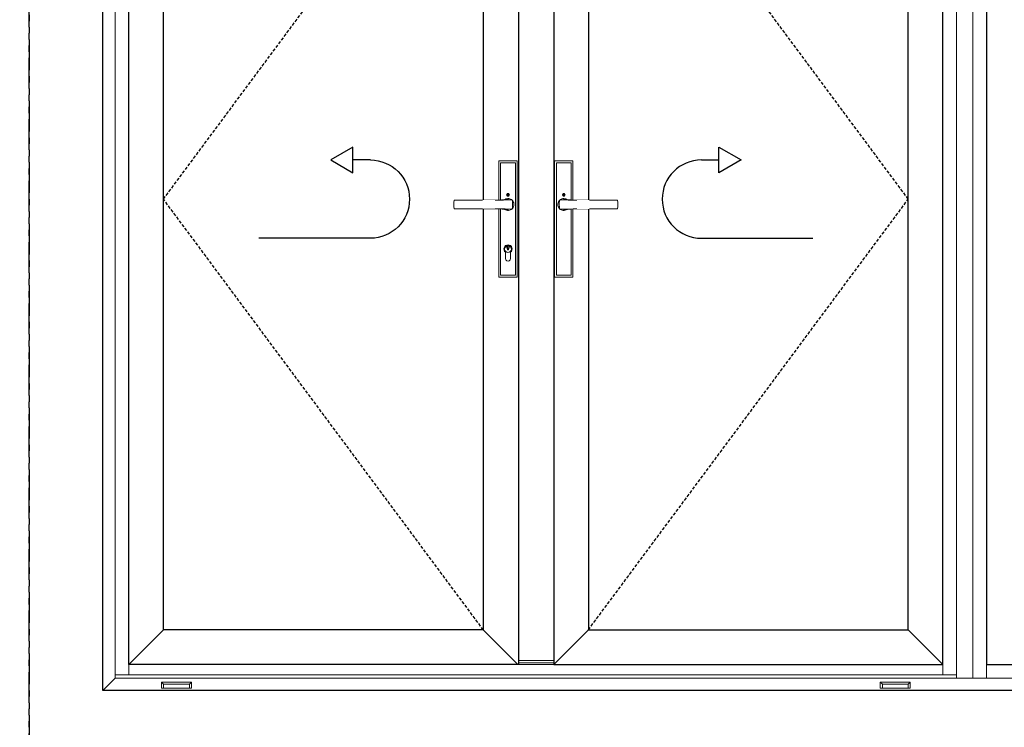
# Model space of a CAD drawing. Units: inches. Extents: x 0 to 1068, y -924 to 131.
# Drawn here: x 150 to 230, y -772 to -714 of the extents above; entities that cross this region are included whole.
import ezdxf

# ---------------------------------------------------------------- set-up
doc = ezdxf.new("R2010")
doc.units = ezdxf.units.IN
doc.header["$MEASUREMENT"] = 0
doc.linetypes.add('DASHED2', pattern=[0.375, 0.25, -0.125])
doc.linetypes.add('PHANTOMX2', pattern=[5, 2.5, -0.5, 0.5, -0.5, 0.5, -0.5])
doc.layers.add('ELEVATION DETAIL', color=7, linetype='Continuous')
doc.layers.add('Hoppe Dallas Handles', color=7, linetype='Continuous')

# ---------------------------------------------------------------- blocks, each defined once
blk = doc.blocks.new('inswing')
for p, q in [((0, 3.189), (1.434, 3.189)), ((0, -3.189), (9.093, -3.189))]:
    blk.add_line(p, q)
blk.add_lwpolyline([(3.229, 3.189), (1.434, 2.153), (1.434, 4.226)], close=True)
blk.add_arc((0, 0), 3.189, 90, 270)
blk = doc.blocks.new('MTD_weep cover')
at = {"lineweight": 5}
for p, q in [((-1.05, -0.176), (-1.226, 0)), ((-1.226, 0), (1.226, 0)), ((-1.226, -0.502), (-1.226, 0)), ((1.05, -0.176), (1.226, 0)), ((1.226, 0), (1.226, -0.502)), ((-1.05, -0.502), (-1.226, -0.502)), ((1.05, -0.176), (-1.05, -0.176)), ((-1.05, -0.176), (-1.05, -0.502)), ((-1.05, -0.502), (1.05, -0.502)), ((1.05, -0.502), (1.05, -0.176)), ((1.226, -0.502), (1.05, -0.502))]:
    blk.add_line(p, q, dxfattribs=at)
blk = doc.blocks.new('hoppe dallas elevation')
at = {"layer": 'Hoppe Dallas Handles', "lineweight": 5}
for p, q in [((-0.603, -5.761), (-0.603, 3.397)), ((0.603, -0.367), (0.603, -5.761)), ((0.603, -5.761), (-0.603, -5.761))]:
    blk.add_line(p, q, dxfattribs=at)
for points in [[(0.747, -0.367), (0.747, -5.906), (-0.747, -5.906), (-0.747, 3.542), (0.747, 3.542), (0.747, 0.364)], [(-0.603, 3.397), (0.603, 3.397), (0.603, 0.367)], [(-0.115, 0.788), (-0.059, 0.886)], [(-0.097, 0.788), (-0.049, 0.871)], [(-0.059, 0.886), (0.055, 0.886)], [(-0.049, 0.871), (-0.01, 0.871)], [(-0.01, 0.871), (-0.01, 0.81)], [(-0.01, 0.81), (0.006, 0.81)], [(0.006, 0.81), (0.006, 0.871)], [(0.006, 0.871), (0.046, 0.871)], [(0.046, 0.871), (0.094, 0.788)], [(0.055, 0.886), (0.112, 0.788)], [(-0.289, -0.386), (-0.308, -0.372), (-0.367, -0.314), (-0.414, -0.247), (-0.45, -0.175), (-0.472, -0.097), (-0.483, -0.017), (-0.478, 0.064), (-0.461, 0.144), (-0.431, 0.219), (-0.386, 0.289), (-0.339, 0.342)], [(-0.342, -0.339), (-0.342, -0.336), (-0.342, -0.333), (-0.356, -0.222), (-0.367, 0), (-0.364, 0.131), (-0.353, 0.258), (-0.342, 0.333), (-0.342, 0.336), (-0.342, 0.339), (-0.339, 0.342), (-0.339, 0.344), (-0.336, 0.347), (-0.333, 0.35), (-0.333, 0.353), (-0.328, 0.358), (-0.306, 0.378), (-0.278, 0.394), (-0.267, 0.403), (-0.261, 0.406)], [(0, 0.422), (0, 0.367), (-0.306, 0.367)], [(-0.261, 0.406), (-0.158, 0.456), (-0.067, 0.478), (0.014, 0.481), (0.094, 0.472), (0.172, 0.45), (0.247, 0.414), (0.294, 0.381)], [(-0.059, 0.689), (-0.115, 0.788)], [(-0.049, 0.705), (-0.097, 0.788)], [(0.055, 0.689), (-0.059, 0.689)], [(-0.01, 0.705), (-0.049, 0.705)], [(0.006, 0.766), (-0.01, 0.766)], [(-0.01, 0.766), (-0.01, 0.705)], [(0, -0.369), (0.222, -0.367), (0.447, -0.367), (0.453, -0.367), (0.817, -0.364), (4.35, -0.364), (4.358, -0.364), (4.364, -0.364), (4.369, -0.358), (4.375, -0.356), (4.381, -0.35), (4.386, -0.344), (4.389, -0.336), (4.389, -0.331), (4.403, -0.2), (4.408, -0.067), (4.408, 0.064), (4.403, 0.197), (4.389, 0.328), (4.389, 0.336), (4.386, 0.342), (4.381, 0.347), (4.375, 0.353), (4.369, 0.358), (4.364, 0.361), (4.358, 0.364), (4.35, 0.364), (0.817, 0.364), (0.675, 0.364), (0.539, 0.367), (0.422, 0.372), (0.311, 0.378), (0.233, 0.383), (0.164, 0.392), (0.092, 0.403), (0.058, 0.408), (0.05, 0.411), (0, 0.422)], [(0, 0.422), (0, 0.422)], [(0.817, 0.364), (0.592, 0.364), (0.367, 0.364), (0, 0.367)], [(0.006, 0.705), (0.006, 0.766)], [(0.046, 0.705), (0.006, 0.705)], [(0.094, 0.788), (0.046, 0.705)], [(0.112, 0.788), (0.055, 0.689)], [(-0.306, -0.367), (0, -0.369), (0, -0.422)], [(0.294, -0.381), (0.267, -0.403), (0.194, -0.442), (0.117, -0.469), (0.036, -0.481), (-0.044, -0.481), (-0.125, -0.467), (-0.186, -0.447), (-0.211, -0.433), (-0.253, -0.411), (-0.289, -0.386)], [(0.817, -0.364), (0.756, -0.364), (0.617, -0.367), (0.481, -0.369), (0.342, -0.378), (0.256, -0.383), (0.178, -0.392), (0.1, -0.403), (0.061, -0.408), (0.05, -0.411), (0, -0.422)], [(0.042, -3.389), (0.058, -3.394), (0.081, -3.414), (0.097, -3.439), (0.103, -3.467), (0.103, -3.497), (0.094, -3.525), (0.078, -3.55), (0.056, -3.569), (0.028, -3.583)]]:
    blk.add_lwpolyline(points, dxfattribs=at)
blk.add_lwpolyline([(0.2, -3.894), (0.2, -4.403, -1.006192), (-0.2, -4.403), (-0.2, -3.894, -3.047391)], format="xyb", close=True, dxfattribs=at)
blk.add_lwpolyline([(-0.058, -3.394), (-0.058, -3.389), (-0.058, -3.353), (-0.047, -3.35), (-0.033, -3.35), (-0.022, -3.347), (-0.008, -3.347), (0.006, -3.347), (0.017, -3.347), (0.031, -3.35), (0.042, -3.35), (0.042, -3.389), (0.042, -3.417), (0.042, -3.425), (0.014, -3.458), (0.008, -3.467), (0.008, -3.475), (0.008, -3.478), (0.008, -3.481), (0.008, -3.486), (0.008, -3.489), (0.008, -3.542), (0.008, -3.544), (0.028, -3.583), (0.028, -3.703), (-0.031, -3.703), (-0.031, -3.583), (-0.056, -3.569), (-0.081, -3.55), (-0.094, -3.525), (-0.106, -3.497), (-0.106, -3.467), (-0.097, -3.439), (-0.081, -3.414)], close=True, dxfattribs=at)
blk.add_arc((-0.001, -3.623), 0.276, 102.0015, 81.11713, dxfattribs=at)
blk.add_wipeout([(2.078, 0.354), (1.07, 0.354), (1.07, -0.354), (2.078, -0.354)]).dxf.layer = 'Hoppe Dallas Handles'
blk = doc.blocks.new('hoppe dallas dummy elevation')
at = {"layer": 'Hoppe Dallas Handles', "lineweight": 5}
for p, q in [((0.603, -5.761), (0.603, 3.397)), ((-0.603, -0.367), (-0.603, -5.761)), ((-0.603, -5.761), (0.603, -5.761))]:
    blk.add_line(p, q, dxfattribs=at)
for points in [[(-0.747, -0.367), (-0.747, -5.906), (0.747, -5.906), (0.747, 3.542), (-0.747, 3.542), (-0.747, 0.364)], [(0.603, 3.397), (-0.603, 3.397), (-0.603, 0.367)], [(-0.055, 0.886), (-0.112, 0.788)], [(-0.046, 0.871), (-0.094, 0.788)], [(0.059, 0.886), (-0.055, 0.886)], [(-0.006, 0.871), (-0.046, 0.871)], [(-0.006, 0.81), (-0.006, 0.871)], [(0.01, 0.81), (-0.006, 0.81)], [(0.049, 0.871), (0.01, 0.871)], [(0.01, 0.871), (0.01, 0.81)], [(0.097, 0.788), (0.049, 0.871)], [(0.115, 0.788), (0.059, 0.886)], [(0, -0.369), (-0.222, -0.367), (-0.447, -0.367), (-0.453, -0.367), (-0.817, -0.364), (-4.35, -0.364), (-4.358, -0.364), (-4.364, -0.364), (-4.369, -0.358), (-4.375, -0.356), (-4.381, -0.35), (-4.386, -0.344), (-4.389, -0.336), (-4.389, -0.331), (-4.403, -0.2), (-4.408, -0.067), (-4.408, 0.064), (-4.403, 0.197), (-4.389, 0.328), (-4.389, 0.336), (-4.386, 0.342), (-4.381, 0.347), (-4.375, 0.353), (-4.369, 0.358), (-4.364, 0.361), (-4.358, 0.364), (-4.35, 0.364), (-0.817, 0.364), (-0.675, 0.364), (-0.539, 0.367), (-0.422, 0.372), (-0.311, 0.378), (-0.233, 0.383), (-0.164, 0.392), (-0.092, 0.403), (-0.058, 0.408), (-0.05, 0.411), (0, 0.422)], [(-0.817, 0.364), (-0.592, 0.364), (-0.367, 0.364), (0, 0.367)], [(0.261, 0.406), (0.158, 0.456), (0.067, 0.478), (-0.014, 0.481), (-0.094, 0.472), (-0.172, 0.45), (-0.247, 0.414), (-0.294, 0.381)], [(-0.112, 0.788), (-0.055, 0.689)], [(-0.094, 0.788), (-0.046, 0.705)], [(-0.055, 0.689), (0.059, 0.689)], [(-0.046, 0.705), (-0.006, 0.705)], [(-0.006, 0.705), (-0.006, 0.766)], [(-0.006, 0.766), (0.01, 0.766)], [(0, 0.422), (0, 0.367), (0.306, 0.367)], [(0, 0.422), (0, 0.422)], [(0.01, 0.766), (0.01, 0.705)], [(0.01, 0.705), (0.049, 0.705)], [(0.049, 0.705), (0.097, 0.788)], [(0.059, 0.689), (0.115, 0.788)], [(0.342, -0.339), (0.342, -0.336), (0.342, -0.333), (0.356, -0.222), (0.367, 0), (0.364, 0.131), (0.353, 0.258), (0.342, 0.333), (0.342, 0.336), (0.342, 0.339), (0.339, 0.342), (0.339, 0.344), (0.336, 0.347), (0.333, 0.35), (0.333, 0.353), (0.328, 0.358), (0.306, 0.378), (0.278, 0.394), (0.267, 0.403), (0.261, 0.406)], [(0.289, -0.386), (0.308, -0.372), (0.367, -0.314), (0.414, -0.247), (0.45, -0.175), (0.472, -0.097), (0.483, -0.017), (0.478, 0.064), (0.461, 0.144), (0.431, 0.219), (0.386, 0.289), (0.339, 0.342)], [(-0.817, -0.364), (-0.756, -0.364), (-0.617, -0.367), (-0.481, -0.369), (-0.342, -0.378), (-0.256, -0.383), (-0.178, -0.392), (-0.1, -0.403), (-0.061, -0.408), (-0.05, -0.411), (0, -0.422)], [(-0.294, -0.381), (-0.267, -0.403), (-0.194, -0.442), (-0.117, -0.469), (-0.036, -0.481), (0.044, -0.481), (0.125, -0.467), (0.186, -0.447), (0.211, -0.433), (0.253, -0.411), (0.289, -0.386)], [(0.306, -0.367), (0, -0.369), (0, -0.422)]]:
    blk.add_lwpolyline(points, dxfattribs=at)
blk.add_wipeout([(-2.078, 0.354), (-1.07, 0.354), (-1.07, -0.354), (-2.078, -0.354)]).dxf.layer = 'Hoppe Dallas Handles'

msp = doc.modelspace()

# ---------------------------------------------------------------- linework, layer by layer
at = {"linetype": 'PHANTOMX2'}
for points in [[(0, -774.75), (150.407, -774.75), (150.407, -655.75), (0, -655.75)], [(150.407, -774.75), (312.815, -774.75), (312.815, -655.75), (150.407, -655.75)]]:
    msp.add_lwpolyline(points, close=True, dxfattribs=at)
for points in [[(156.407, -688.75), (261.532, -688.75), (261.532, -768.75), (156.407, -768.75)], [(190.282, -766.625), (158.532, -766.625), (158.532, -690.875), (190.282, -690.875)], [(193.157, -766.625), (224.845, -766.625), (224.845, -690.875), (193.157, -690.875)], [(228.407, -766.625), (259.407, -766.625), (259.407, -690.875), (228.407, -690.875)], [(187.407, -763.813), (161.345, -763.813), (161.345, -693.687), (187.407, -693.687)], [(195.97, -763.813), (222.032, -763.813), (222.032, -693.687), (195.97, -693.687)]]:
    msp.add_lwpolyline(points, close=True)
at = {"linetype": 'DASHED2'}
for points in [[(187.407, -763.813), (161.345, -728.75), (187.407, -693.687)], [(195.97, -763.813), (222.032, -728.75), (195.97, -693.687)]]:
    msp.add_lwpolyline(points, dxfattribs=at)
at = {"layer": 'ELEVATION DETAIL', "lineweight": 5}
for p, q in [((225.97, -689.75), (225.97, -767.75)), ((227.282, -689.75), (227.282, -767.75)), ((158.532, -766.625), (161.345, -763.813)), ((190.22, -766.625), (187.407, -763.813)), ((193.157, -766.625), (195.97, -763.813)), ((224.845, -766.625), (222.032, -763.813)), ((158.532, -766.625), (158.532, -767.489)), ((190.282, -766.312), (193.157, -766.312)), ((190.282, -766.5), (193.157, -766.5)), ((190.282, -766.625), (193.157, -766.625)), ((224.845, -767.489), (224.845, -766.625)), ((228.407, -767.75), (228.407, -766.625)), ((225.97, -767.489), (157.407, -767.489))]:
    msp.add_line(p, q, dxfattribs=at)
msp.add_lwpolyline([(260.532, -767.75), (157.407, -767.75), (157.407, -689.75), (260.532, -689.75)], close=True, dxfattribs=at)
msp.add_lwpolyline([(157.407, -767.75), (156.407, -768.75)], dxfattribs=at)

# ---------------------------------------------------------------- block references
at = {"xscale": -1}
msp.add_blockref('inswing', (178.203, -728.75), dxfattribs=at)
msp.add_blockref('inswing', (205.174, -728.75))
at = {"layer": 'ELEVATION DETAIL'}
msp.add_blockref('MTD_weep cover', (162.407, -768.068), dxfattribs=at)
at = {"layer": 'ELEVATION DETAIL', "xscale": -1}
msp.add_blockref('MTD_weep cover', (220.97, -768.068), dxfattribs=at)

# ---------------------------------------------------------------- next in the draw order: block references
for name, p in [('hoppe dallas elevation', (189.419, -729.187)), ('hoppe dallas dummy elevation', (193.962, -729.188))]:
    msp.add_blockref(name, p, dxfattribs=at)

doc.saveas('drawing.dxf')
